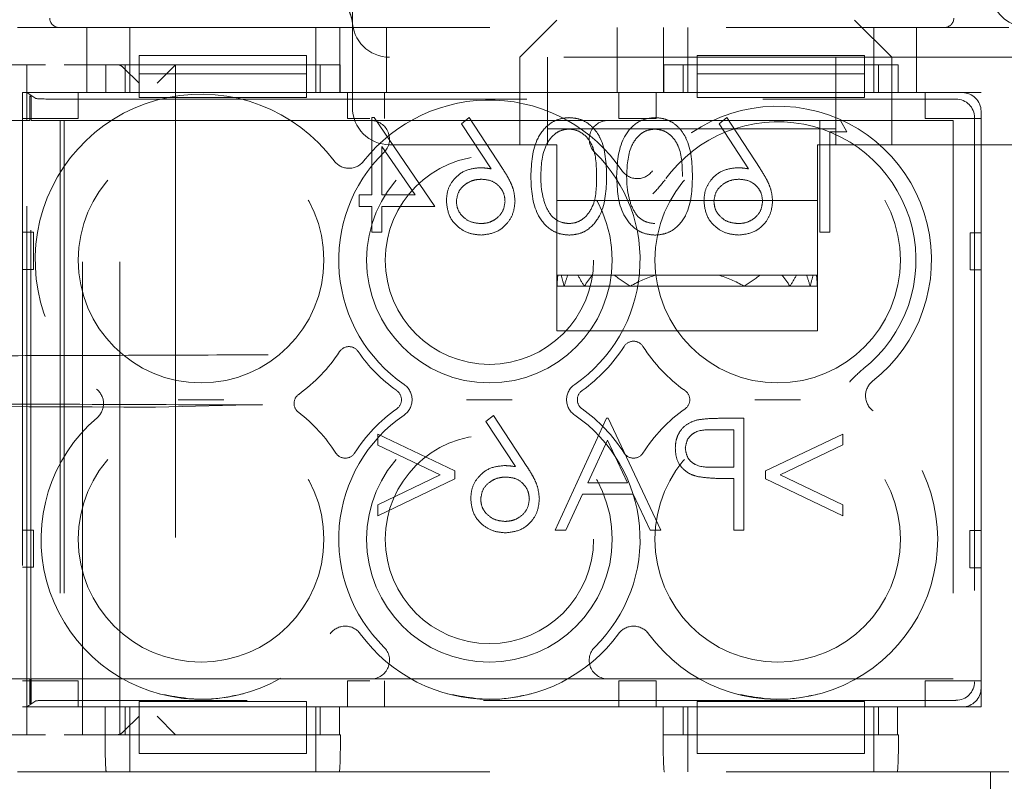
# Model space of a CAD drawing. Units: millimetres. Extents: x 11 to 205, y 5 to 292.
# Drawn here: x 87 to 90, y 220 to 222 of the extents above; entities that cross this region are included whole.
import ezdxf

# ---------------------------------------------------------------- set-up
doc = ezdxf.new("R2010")
doc.units = ezdxf.units.MM
doc.linetypes.add('HIDDEN', pattern=[1.905, 1.27, -0.635])

msp = doc.modelspace()

# ---------------------------------------------------------------- linework, layer by layer
at = {"color": 7, "linetype": 'HIDDEN', "lineweight": 18}
for p, q in [((88.2597, 222.1397), (88.2597, 230.5197)), ((81.6447, 222.1197), (90.0247, 222.1197)), ((87.5464, 222.1197), (87.5464, 221.9447)), ((87.6614, 222.0197), (87.6614, 222.1197)), ((88.1614, 222.0197), (88.1614, 222.1197)), ((88.2264, 221.9447), (88.2264, 222.1197)), ((88.3514, 222.1197), (88.3514, 221.9447)), ((88.8097, 222.1397), (88.7097, 222.0397)), ((88.9714, 221.9447), (88.9714, 222.1197)), ((89.0964, 222.1197), (89.0964, 221.9447)), ((89.1614, 222.0197), (89.1614, 222.1197)), ((89.7097, 222.0397), (89.6097, 222.1397)), ((89.6614, 222.0197), (89.6614, 222.1197)), ((89.7764, 221.9447), (89.7764, 222.1197)), ((87.6867, 222.0447), (88.1367, 222.0447)), ((87.6867, 222.0447), (87.6867, 221.9947)), ((88.1367, 222.0447), (88.1367, 221.9947)), ((90.0979, 222.0397), (88.3597, 222.0397)), ((88.7097, 221.8047), (88.7097, 222.0397)), ((88.7847, 222.0397), (88.7847, 221.9897)), ((89.1867, 222.0447), (89.6367, 222.0447)), ((89.1867, 222.0447), (89.1867, 221.9947)), ((89.5597, 221.9897), (89.5597, 222.0397)), ((89.6367, 222.0447), (89.6367, 221.9947)), ((89.7097, 222.0397), (89.7097, 221.8047)), ((87.1847, 222.0197), (87.4347, 222.0197)), ((87.3847, 222.0197), (87.3847, 221.9447)), ((87.4847, 222.0197), (87.5974, 222.0197)), ((87.5347, 220.2197), (87.5347, 222.0197)), ((88.2272, 222.0197), (87.5974, 222.0197)), ((87.5974, 221.9447), (87.5974, 222.0197)), ((87.6347, 220.2197), (87.6347, 222.0197)), ((87.6863, 221.9697), (87.6449, 222.0111)), ((87.6492, 222.0197), (87.6492, 221.9447)), ((87.6614, 221.9447), (87.6614, 222.0197)), ((87.7347, 221.9697), (87.7847, 222.0197)), ((87.7847, 222.0197), (87.7847, 220.2197)), ((88.1614, 221.9447), (88.1614, 222.0197)), ((88.1736, 221.9447), (88.1736, 222.0197)), ((88.2272, 222.0197), (88.2272, 221.9447)), ((88.2597, 222.0279), (88.2597, 221.9047)), ((89.0974, 221.9447), (89.0974, 222.0197)), ((89.7272, 222.0197), (89.0974, 222.0197)), ((89.1492, 222.0197), (89.1492, 221.9447)), ((89.1614, 221.9447), (89.1614, 222.0197)), ((89.6614, 221.9447), (89.6614, 222.0197)), ((89.6736, 221.9447), (89.6736, 222.0197)), ((89.7272, 222.0197), (89.7272, 221.9447)), ((87.6867, 221.9947), (88.1367, 221.9947)), ((87.6867, 221.9447), (87.6867, 221.9947)), ((88.1367, 221.9947), (88.1367, 221.9447)), ((88.7847, 221.8047), (88.7847, 221.9897)), ((89.1867, 221.9447), (89.1867, 221.9947)), ((89.1867, 221.9947), (89.6367, 221.9947)), ((89.5597, 221.9897), (89.5597, 221.8047)), ((89.6367, 221.9947), (89.6367, 221.9447)), ((87.5974, 221.9447), (87.3731, 221.9447)), ((87.3731, 221.9447), (87.3731, 220.2947)), ((87.3847, 221.8697), (87.3847, 221.9447)), ((87.4085, 221.9289), (87.3847, 221.9447)), ((87.3847, 221.9447), (87.6867, 221.9447)), ((87.3931, 221.8697), (87.3931, 221.9363)), ((87.3931, 221.9363), (87.3963, 221.9342)), ((87.3952, 221.9342), (87.3931, 221.9363)), ((87.3952, 221.9342), (87.3963, 221.9342)), ((87.3952, 220.3052), (87.3952, 221.9342)), ((87.3963, 221.9342), (87.3963, 221.8697)), ((87.5231, 221.9447), (87.5231, 221.8747)), ((87.6867, 221.9447), (87.6867, 221.9312)), ((88.1367, 221.9447), (87.6867, 221.9447)), ((88.1367, 221.9312), (87.6867, 221.9312)), ((88.1367, 221.9447), (89.1867, 221.9447)), ((88.1367, 221.9312), (88.1367, 221.9447)), ((89.0974, 221.9447), (88.2272, 221.9447)), ((88.2464, 221.8747), (88.2464, 221.9447)), ((88.3464, 221.9447), (88.3464, 221.8747)), ((88.9764, 221.8747), (88.9764, 221.9447)), ((89.0764, 221.9447), (89.0764, 221.8747)), ((89.1867, 221.9447), (89.1867, 221.9312)), ((89.6367, 221.9447), (89.1867, 221.9447)), ((89.6367, 221.9312), (89.1867, 221.9312)), ((89.6367, 221.9312), (89.6367, 221.9447)), ((89.6367, 221.9447), (89.8998, 221.9447)), ((89.9497, 221.9447), (89.7272, 221.9447)), ((89.7997, 221.8747), (89.7997, 221.9447)), ((89.9497, 220.2947), (89.9497, 221.9447)), ((87.4584, 221.9272), (89.8823, 221.9272)), ((88.3124, 221.8774), (88.3124, 221.6697)), ((88.3179, 221.8774), (88.3124, 221.8774)), ((88.4817, 221.6389), (88.3179, 221.8774)), ((88.574, 221.8774), (88.5532, 221.8611)), ((88.6635, 221.7405), (88.574, 221.8774)), ((89.2663, 221.8774), (89.2455, 221.8611)), ((89.3558, 221.7405), (89.2663, 221.8774)), ((89.9323, 221.8772), (89.9323, 220.3621)), ((89.9497, 221.8947), (89.9497, 220.3446)), ((87.1147, 221.8697), (87.3847, 221.8697)), ((87.5231, 221.8747), (87.3731, 221.8747)), ((87.3847, 221.8697), (87.3931, 221.8697)), ((87.3847, 220.3697), (87.3847, 221.8697)), ((87.3963, 221.8697), (87.4743, 221.8697)), ((87.4743, 221.8697), (87.4847, 221.8697)), ((87.4743, 221.8697), (87.4743, 220.3697)), ((87.4847, 221.8697), (87.4847, 220.3697)), ((87.4847, 221.8697), (88.3096, 221.8697)), ((88.3065, 221.8747), (88.2464, 221.8747)), ((88.8599, 221.8697), (88.3962, 221.8697)), ((88.5532, 221.8611), (88.6325, 221.7399)), ((88.9465, 221.8697), (89.8747, 221.8697)), ((89.0764, 221.8747), (88.9764, 221.8747)), ((89.2455, 221.8611), (89.3248, 221.7399)), ((89.5163, 221.8697), (89.5163, 221.5697)), ((89.5893, 221.8389), (89.5717, 221.8697)), ((89.9497, 221.8747), (89.7997, 221.8747)), ((89.8747, 221.8697), (89.8747, 220.3697)), ((88.7847, 221.8472), (89.5597, 221.8472)), ((89.5432, 221.5697), (89.5432, 221.8389)), ((89.5432, 221.8389), (89.5893, 221.8389)), ((88.3393, 221.8), (88.4288, 221.6697)), ((88.3393, 221.6697), (88.3393, 221.8)), ((88.3597, 221.8047), (88.7847, 221.8047)), ((88.8097, 221.8047), (88.7847, 221.8047)), ((88.8097, 221.6547), (88.8097, 221.8047)), ((89.5597, 221.8047), (89.5097, 221.8047)), ((89.5097, 221.8047), (89.5097, 221.6547)), ((89.5597, 221.8047), (90.1597, 221.8047)), ((88.3124, 221.6697), (88.2778, 221.6697)), ((88.2778, 221.6697), (88.2778, 221.6389)), ((88.4288, 221.6697), (88.3393, 221.6697)), ((88.2778, 221.6389), (88.3124, 221.6389)), ((88.3124, 221.6389), (88.3124, 221.5697)), ((88.3393, 221.6389), (88.4817, 221.6389)), ((88.3393, 221.5697), (88.3393, 221.6389)), ((88.8097, 221.6547), (89.5097, 221.6547)), ((88.8097, 221.4426), (88.8097, 221.6547)), ((89.5097, 221.6547), (89.5097, 221.4426)), ((87.3731, 221.5697), (87.4026, 221.5697)), ((87.4026, 221.5697), (87.4026, 221.4697)), ((88.3124, 221.5697), (88.3393, 221.5697)), ((89.5163, 221.5697), (89.5432, 221.5697)), ((89.9206, 221.4683), (89.9207, 221.5683)), ((89.9207, 221.5683), (89.9497, 221.5682)), ((87.4026, 221.4697), (87.3731, 221.4697)), ((88.8097, 221.4547), (88.812, 221.4547)), ((88.8215, 221.4547), (88.812, 221.4547)), ((88.8215, 221.4547), (88.8389, 221.4547)), ((88.8657, 221.4547), (88.8389, 221.4547)), ((88.8657, 221.4547), (88.9049, 221.4547)), ((88.9636, 221.4547), (88.9049, 221.4547)), ((88.9636, 221.4547), (89.0763, 221.4547)), ((89.2432, 221.4547), (89.0763, 221.4547)), ((89.2432, 221.4547), (89.3558, 221.4547)), ((89.4146, 221.4547), (89.3558, 221.4547)), ((89.4146, 221.4547), (89.4537, 221.4547)), ((89.4806, 221.4547), (89.4537, 221.4547)), ((89.4806, 221.4547), (89.498, 221.4547)), ((89.5075, 221.4547), (89.498, 221.4547)), ((89.5075, 221.4547), (89.5097, 221.4547)), ((89.9497, 221.4682), (89.9206, 221.4683)), ((88.8097, 221.4426), (88.8097, 221.4247)), ((89.5097, 221.4426), (89.5097, 221.4247)), ((88.8097, 221.4247), (88.8101, 221.4247)), ((88.8097, 221.4247), (88.8097, 221.3047)), ((88.8101, 221.4247), (88.8291, 221.4247)), ((88.8291, 221.4247), (88.8835, 221.4247)), ((88.8835, 221.4247), (89.007, 221.4247)), ((89.007, 221.4247), (89.3125, 221.4247)), ((89.3125, 221.4247), (89.436, 221.4247)), ((89.436, 221.4247), (89.4903, 221.4247)), ((89.4903, 221.4247), (89.5094, 221.4247)), ((89.5094, 221.4247), (89.5097, 221.4247)), ((89.5097, 221.4247), (89.5097, 221.3047)), ((88.8097, 221.3047), (89.5097, 221.3047)), ((87.7307, 221.0997), (88.0185, 221.107)), ((88.6393, 221.0774), (88.6186, 221.0611)), ((88.6186, 221.0611), (88.6979, 220.9399)), ((88.7289, 220.9405), (88.6393, 221.0774)), ((88.9432, 221.0697), (88.8047, 220.7697)), ((88.947, 221.0697), (88.9432, 221.0697)), ((89.0893, 220.7697), (88.947, 221.0697)), ((89.3124, 221.0697), (89.2536, 221.0697)), ((89.3124, 220.7697), (89.3124, 221.0697)), ((89.2306, 221.0389), (89.2855, 221.0389)), ((89.2855, 221.0389), (89.2855, 220.9389)), ((88.5355, 220.9286), (88.3278, 221.0274)), ((88.3278, 221.0274), (88.3278, 220.9978)), ((88.8925, 220.8966), (88.9454, 221.0112)), ((88.9454, 221.0112), (88.9997, 220.8966)), ((89.5778, 221.0274), (89.3701, 220.9283)), ((89.5778, 220.9981), (89.5778, 221.0274)), ((88.3278, 220.9978), (88.4961, 220.9178)), ((89.4094, 220.9178), (89.5778, 220.9981)), ((88.5355, 220.9069), (88.5355, 220.9286)), ((89.2855, 220.9389), (89.233, 220.9382)), ((89.3701, 220.9283), (89.3701, 220.9072)), ((88.4961, 220.9178), (88.3278, 220.8377)), ((88.3278, 220.8081), (88.5355, 220.9069)), ((89.264, 220.9081), (89.2855, 220.9081)), ((89.2855, 220.9081), (89.2855, 220.7697)), ((89.3701, 220.9072), (89.5778, 220.8081)), ((89.5778, 220.8374), (89.4094, 220.9178)), ((88.9997, 220.8966), (88.8925, 220.8966)), ((88.834, 220.7697), (88.8784, 220.8658)), ((88.8784, 220.8658), (89.0143, 220.8658)), ((89.0143, 220.8658), (89.06, 220.7697)), ((88.3278, 220.8377), (88.3278, 220.8081)), ((89.5778, 220.8081), (89.5778, 220.8374)), ((87.3731, 220.7697), (87.4026, 220.7697)), ((87.4026, 220.7697), (87.4026, 220.6697)), ((88.8047, 220.7697), (88.834, 220.7697)), ((89.06, 220.7697), (89.0893, 220.7697)), ((89.2855, 220.7697), (89.3124, 220.7697)), ((89.9197, 220.6683), (89.9198, 220.7683)), ((89.9198, 220.7683), (89.9497, 220.7682)), ((89.9497, 220.6682), (89.9497, 220.7065)), ((87.4026, 220.6697), (87.3731, 220.6697)), ((89.9497, 220.6682), (89.9197, 220.6683)), ((87.3847, 220.3697), (87.1147, 220.3697)), ((87.3931, 220.3697), (87.3847, 220.3697)), ((87.3847, 220.2947), (87.3847, 220.3697)), ((87.3931, 220.303), (87.3931, 220.3697)), ((87.3963, 220.3697), (87.3963, 220.3052)), ((87.4743, 220.3697), (87.3963, 220.3697)), ((87.4847, 220.3697), (87.4743, 220.3697)), ((88.3096, 220.3697), (87.4847, 220.3697)), ((88.3962, 220.3697), (88.8599, 220.3697)), ((89.8747, 220.3697), (88.9465, 220.3697)), ((87.3731, 220.3647), (87.5231, 220.3647)), ((87.5231, 220.3647), (87.5231, 220.2947)), ((88.2464, 220.3647), (88.3065, 220.3647)), ((88.2464, 220.2947), (88.2464, 220.3647)), ((88.3464, 220.3647), (88.3464, 220.2947)), ((88.9764, 220.2947), (88.9764, 220.3647)), ((88.9764, 220.3647), (89.0764, 220.3647)), ((89.0764, 220.3647), (89.0764, 220.2947)), ((89.7997, 220.3647), (89.9497, 220.3647)), ((89.7997, 220.2947), (89.7997, 220.3647)), ((87.3731, 220.2947), (87.5956, 220.2947)), ((87.3847, 220.2947), (87.4085, 220.3105)), ((87.6867, 220.2947), (87.3847, 220.2947)), ((87.3847, 220.2947), (87.3847, 220.2197)), ((87.3963, 220.3052), (87.3931, 220.303)), ((87.3952, 220.3052), (87.3931, 220.303)), ((87.3963, 220.3052), (87.3952, 220.3052)), ((89.8823, 220.3121), (87.4584, 220.3121)), ((87.5956, 220.2197), (87.5956, 220.2947)), ((87.6492, 220.2947), (87.6492, 220.2197)), ((87.6614, 220.2197), (87.6614, 220.2947)), ((87.6867, 220.3089), (87.6867, 220.2947)), ((88.1367, 220.3089), (87.6867, 220.3089)), ((87.6867, 220.2197), (87.6867, 220.2947)), ((88.1367, 220.2947), (87.6867, 220.2947)), ((88.1367, 220.3089), (88.1367, 220.2947)), ((88.1367, 220.2947), (88.1367, 220.2197)), ((89.1867, 220.2947), (88.1367, 220.2947)), ((88.1614, 220.2197), (88.1614, 220.2947)), ((88.1736, 220.2197), (88.1736, 220.2947)), ((88.2254, 220.2947), (88.2254, 220.2197)), ((88.2254, 220.2947), (89.0956, 220.2947)), ((89.0956, 220.2197), (89.0956, 220.2947)), ((89.1492, 220.2947), (89.1492, 220.2197)), ((89.1614, 220.2197), (89.1614, 220.2947)), ((89.1867, 220.3089), (89.1867, 220.2947)), ((89.6367, 220.3089), (89.1867, 220.3089)), ((89.1867, 220.2197), (89.1867, 220.2947)), ((89.6367, 220.2947), (89.1867, 220.2947)), ((89.6367, 220.3089), (89.6367, 220.2947)), ((89.6367, 220.2947), (89.6367, 220.2197)), ((89.8998, 220.2947), (89.6367, 220.2947)), ((89.6614, 220.2197), (89.6614, 220.2947)), ((89.6736, 220.2197), (89.6736, 220.2947)), ((89.7254, 220.2947), (89.7254, 220.2197)), ((89.7254, 220.2947), (89.9497, 220.2947)), ((87.6449, 220.2282), (87.6863, 220.2697)), ((87.7847, 220.2197), (87.7347, 220.2697)), ((87.4347, 220.2197), (87.1847, 220.2197)), ((87.5951, 220.2197), (87.4847, 220.2197)), ((87.5956, 220.2197), (87.5951, 220.2197)), ((87.5956, 220.2197), (88.2254, 220.2197)), ((87.6614, 220.2197), (87.6614, 220.1197)), ((88.1367, 220.2197), (87.6867, 220.2197)), ((87.6867, 220.1697), (87.6867, 220.2197)), ((88.1367, 220.1697), (88.1367, 220.2197)), ((88.1614, 220.2197), (88.1614, 220.1197)), ((88.2278, 220.2197), (88.2254, 220.2197)), ((89.0956, 220.2197), (89.0951, 220.2197)), ((89.0956, 220.2197), (89.7254, 220.2197)), ((89.1614, 220.2197), (89.1614, 220.1197)), ((89.6367, 220.2197), (89.1867, 220.2197)), ((89.1867, 220.1697), (89.1867, 220.2197)), ((89.6367, 220.1697), (89.6367, 220.2197)), ((89.6614, 220.2197), (89.6614, 220.1197)), ((89.7278, 220.2197), (89.7254, 220.2197)), ((87.6867, 220.1697), (88.1367, 220.1697)), ((89.1867, 220.1697), (89.6367, 220.1697)), ((81.6447, 220.1197), (90.0247, 220.1197)), ((89.9747, 220.0374), (89.9747, 220.1197))]:
    msp.add_line(p, q, dxfattribs=at)
for centre, radius in [((87.8531, 221.4947), 0.33), ((88.6281, 221.4947), 0.33), ((89.4031, 221.4947), 0.33), ((88.6281, 221.4947), 0.28), ((87.8531, 220.7447), 0.33), ((88.6281, 220.7447), 0.33), ((89.4031, 220.7447), 0.33), ((88.6281, 220.7447), 0.28)]:
    msp.add_circle(centre, radius, dxfattribs=at)
for centre, radius, start, end in [((90.0764, 222.2197), 0.1, 180, 253.1756), ((87.4714, 222.1447), 0.025, 180, 270), ((89.8514, 222.1447), 0.025, 270, 0), ((88.3597, 222.1397), 0.1, 180, 270), ((87.8531, 221.4947), 0.446, 36.7216, 230.9894), ((88.3597, 221.9047), 0.1, 180, 270), ((88.6281, 221.4947), 0.43, 34.077, 141.8369), ((89.4031, 221.4947), 0.4134, 308.1227, 144.5268), ((88.3096, 221.8197), 0.05, 314.4153, 90), ((88.9465, 221.8197), 0.05, 90, 225.5847), ((89.4031, 221.4947), 0.3717, 308.1227, 144.5268), ((88.6281, 221.4947), 0.405, 134.4153, 235.505), ((88.6281, 221.4947), 0.405, 304.495, 45.5847), ((88.2507, 221.7913), 0.05, 216.7216, 321.8369), ((89.0256, 221.7636), 0.05, 214.077, 324.5268), ((89.0156, 221.2468), 0.03, 32.6065, 147.3935), ((87.8531, 221.4947), 0.446, 306.0234, 326.549), ((88.2503, 221.2323), 0.03, 34.7809, 146.549), ((88.6281, 221.4947), 0.43, 214.7809, 234.6089), ((88.6281, 221.4947), 0.43, 305.3911, 327.3935), ((89.4031, 221.4947), 0.43, 212.6065, 234.6089), ((89.6892, 221.1301), 0.05, 128.1227, 233.4121), ((87.5408, 221.1092), 0.05, 310.5788, 50.9894), ((88.3617, 221.1197), 0.03, 305.3911, 54.6089), ((88.3704, 221.1197), 0.05, 304.495, 55.505), ((88.8857, 221.1197), 0.05, 124.495, 235.505), ((88.8945, 221.1197), 0.03, 125.3911, 234.6089), ((89.1367, 221.1197), 0.03, 305.3911, 54.6089), ((88.133, 221.1097), 0.03, 126.0234, 232.5104), ((87.8531, 220.7447), 0.43, 32.6065, 52.5104), ((88.6281, 220.7447), 0.43, 125.3911, 147.3935), ((88.6281, 220.7447), 0.43, 32.6065, 54.6089), ((89.4031, 220.7447), 0.43, 125.3911, 147.3935), ((89.4031, 220.7447), 0.43, 216.1678, 53.4121), ((87.8531, 220.7447), 0.43, 130.5788, 323.8322), ((88.6281, 220.7447), 0.405, 124.495, 225.5847), ((88.6281, 220.7447), 0.405, 314.4153, 55.505), ((88.2406, 220.9926), 0.03, 212.6065, 327.3935), ((89.0156, 220.9926), 0.03, 212.6065, 327.3935), ((88.2406, 220.4614), 0.05, 36.1678, 143.8322), ((89.0156, 220.4614), 0.05, 36.1678, 143.8322), ((88.6281, 220.7447), 0.43, 216.1678, 323.8322), ((88.3096, 220.4197), 0.05, 270, 45.5847), ((88.9465, 220.4197), 0.05, 134.4153, 270)]:
    msp.add_arc(centre, radius, start, end, dxfattribs=at)
for centre, major_axis, ratio, start_param, end_param in [((87.626, 221.9697), (0, 0.05), 0.674509, 5.689773, 6.283185), ((89.8997, 221.8946), (0.0354, 0.0354), 0.998783, 5.498396, 7.067974), ((87.4584, 221.929), (0.05, 0), 0.034921, 3.193953, 4.712389), ((89.8822, 221.8772), (0.0354, 0.0354), 0.998783, 5.498396, 7.067974), ((89.1597, 221.4068), (0, 0.42), 0.833333, 1.456527, 1.528191), ((89.1597, 221.5626), (0, 0.42), 0.833333, 1.830587, 1.905307), ((89.1597, 221.2868), (0, 0.42), 0.833333, 1.159568, 1.236286), ((89.1597, 221.6826), (0, 0.42), 0.833333, 2.144317, 2.231942), ((89.1597, 221.1668), (0, 0.42), 0.833333, 0.815575, 0.909651), ((89.1597, 221.8026), (0, 0.42), 0.833333, 2.546875, 2.689959), ((89.1597, 221.0468), (0, 0.42), 0.833333, 0.24073, 0.451633), ((89.1597, 221.0468), (0, 0.42), 0.833333, 5.831552, 6.042455), ((89.1597, 221.8026), (0, 0.42), 0.833333, 3.593226, 3.73631), ((89.1597, 221.1668), (0, 0.42), 0.833333, 5.373534, 5.46761), ((89.1597, 221.6826), (0, 0.42), 0.833333, 4.051244, 4.138868), ((89.1597, 221.2868), (0, 0.42), 0.833333, 5.0469, 5.123617), ((89.1597, 221.5626), (0, 0.42), 0.833333, 4.377878, 4.452598), ((89.1597, 221.4068), (0, 0.42), 0.833333, 4.754995, 4.826659), ((89.1597, 221.4426), (0, 0.42), 0.833333, 1.570796, 1.613402), ((89.1597, 221.4426), (0, 0.42), 0.833333, 4.669783, 4.712389), ((89.8822, 220.3622), (0.0354, -0.0354), 0.998783, 5.498396, 7.067974), ((89.8997, 220.3447), (0.0354, -0.0354), 0.998783, 5.498396, 7.067974), ((87.4584, 220.3104), (0.05, 0), 0.034921, 1.570796, 3.089233), ((87.5985, 220.2197), (0, 0.1), 0.034921, 1.570796, 3.141593), ((87.626, 220.2697), (0, 0.05), 0.674509, 3.141593, 3.735005), ((88.2243, 220.2197), (0, 0.1), 0.034921, 3.141593, 4.712389), ((89.0985, 220.2197), (0, 0.1), 0.034921, 1.570796, 3.141593), ((89.7243, 220.2197), (0, 0.1), 0.034921, 3.141593, 4.712389)]:
    msp.add_ellipse(centre, major_axis=major_axis, ratio=ratio, start_param=start_param, end_param=end_param, dxfattribs=at)
for points, knots in [([(88.1607, 222.2193), (88.1645, 222.2197), (88.1791, 222.2213), (88.2022, 222.2128), (88.2253, 222.1983), (88.2408, 222.1815), (88.2505, 222.1654), (88.2558, 222.152), (88.2581, 222.1428), (88.259, 222.1381), (88.2594, 222.1355), (88.2596, 222.1346), (88.2596, 222.1341)], [0, 0, 0, 0, 0.073062, 0.285224, 0.45771, 0.603622, 0.725436, 0.821828, 0.884973, 0.921613, 0.958462, 1, 1, 1, 1]), ([(88.2597, 222.0279), (88.2597, 222.0396), (88.2597, 222.0769), (88.2597, 222.112), (88.2597, 222.1362), (88.2597, 222.1395), (88.2597, 222.1397)], [0, 0, 0, 0, 0.283116, 0.90121, 0.994902, 1, 1, 1, 1]), ([(88.8429, 221.8774), (88.8341, 221.8767), (88.8164, 221.8752), (88.7842, 221.8596), (88.7437, 221.8095), (88.7411, 221.7556), (88.7393, 221.7196)], [0, 0, 0, 0, 0.1256, 0.251197, 0.500581, 1, 1, 1, 1]), ([(88.8429, 221.8774), (88.8341, 221.8767), (88.8164, 221.8752), (88.7842, 221.8596), (88.7437, 221.8095), (88.7411, 221.7556), (88.7393, 221.7196)], [0, 0, 0, 0, 0.1256, 0.251197, 0.500581, 1, 1, 1, 1]), ([(88.9432, 221.7196), (88.942, 221.7554), (88.9406, 221.8002), (88.9126, 221.8453), (88.8931, 221.8632), (88.8692, 221.8752), (88.8517, 221.8767), (88.8429, 221.8774)], [0, 0, 0, 0, 0.498702, 0.624177, 0.749467, 0.874745, 1, 1, 1, 1]), ([(88.9432, 221.7196), (88.942, 221.7554), (88.9406, 221.8002), (88.9126, 221.8453), (88.8931, 221.8632), (88.8692, 221.8752), (88.8517, 221.8767), (88.8429, 221.8774)], [0, 0, 0, 0, 0.498702, 0.624177, 0.749467, 0.874745, 1, 1, 1, 1]), ([(89.0737, 221.8774), (89.0648, 221.8767), (89.0472, 221.8752), (89.015, 221.8596), (88.9744, 221.8095), (88.9718, 221.7556), (88.9701, 221.7196)], [0, 0, 0, 0, 0.1256, 0.251197, 0.500581, 1, 1, 1, 1]), ([(89.0737, 221.8774), (89.0648, 221.8767), (89.0472, 221.8752), (89.015, 221.8596), (88.9744, 221.8095), (88.9718, 221.7556), (88.9701, 221.7196)], [0, 0, 0, 0, 0.1256, 0.251197, 0.500581, 1, 1, 1, 1]), ([(89.174, 221.7196), (89.1728, 221.7554), (89.1714, 221.8002), (89.1434, 221.8453), (89.1239, 221.8632), (89.1, 221.8752), (89.0824, 221.8767), (89.0737, 221.8774)], [0, 0, 0, 0, 0.498702, 0.624177, 0.749467, 0.874745, 1, 1, 1, 1]), ([(89.174, 221.7196), (89.1728, 221.7554), (89.1714, 221.8002), (89.1434, 221.8453), (89.1239, 221.8632), (89.1, 221.8752), (89.0824, 221.8767), (89.0737, 221.8774)], [0, 0, 0, 0, 0.498702, 0.624177, 0.749467, 0.874745, 1, 1, 1, 1]), ([(88.3962, 221.8697), (88.3877, 221.8697), (88.3676, 221.8697), (88.338, 221.8697), (88.3197, 221.8697), (88.3097, 221.8697), (88.3096, 221.8697)], [0, 0, 0, 0, 0.247748, 0.586728, 0.995637, 1, 1, 1, 1]), ([(88.9465, 221.8697), (88.9464, 221.8697), (88.9364, 221.8697), (88.9182, 221.8697), (88.8885, 221.8697), (88.8684, 221.8697), (88.8599, 221.8697)], [0, 0, 0, 0, 0.004363, 0.413272, 0.752252, 1, 1, 1, 1]), ([(88.7663, 221.7197), (88.7674, 221.7475), (88.769, 221.7893), (88.7971, 221.8305), (88.8214, 221.8444), (88.8351, 221.8459), (88.842, 221.8466)], [0, 0, 0, 0, 0.5000715, 0.7490206, 0.8745985, 1, 1, 1, 1]), ([(88.7663, 221.7197), (88.7674, 221.7475), (88.769, 221.7893), (88.7971, 221.8305), (88.8214, 221.8444), (88.8351, 221.8459), (88.842, 221.8466)], [0, 0, 0, 0, 0.5000715, 0.7490206, 0.8745985, 1, 1, 1, 1]), ([(88.842, 221.8466), (88.8489, 221.8459), (88.8626, 221.8445), (88.8809, 221.834), (88.8954, 221.8192), (88.9153, 221.7827), (88.9158, 221.7477), (88.9163, 221.7197)], [0, 0, 0, 0, 0.125139, 0.250418, 0.375519, 0.500847, 1, 1, 1, 1]), ([(88.842, 221.8466), (88.8489, 221.8459), (88.8626, 221.8445), (88.8809, 221.834), (88.8954, 221.8192), (88.9153, 221.7827), (88.9158, 221.7477), (88.9163, 221.7197)], [0, 0, 0, 0, 0.125139, 0.250418, 0.375519, 0.500847, 1, 1, 1, 1]), ([(88.997, 221.7197), (88.9982, 221.7475), (88.9998, 221.7893), (89.0279, 221.8305), (89.0522, 221.8444), (89.0659, 221.8459), (89.0728, 221.8466)], [0, 0, 0, 0, 0.500072, 0.749021, 0.874598, 1, 1, 1, 1]), ([(88.997, 221.7197), (88.9982, 221.7475), (88.9998, 221.7893), (89.0279, 221.8305), (89.0522, 221.8444), (89.0659, 221.8459), (89.0728, 221.8466)], [0, 0, 0, 0, 0.500072, 0.749021, 0.874598, 1, 1, 1, 1]), ([(89.0728, 221.8466), (89.0796, 221.8459), (89.0934, 221.8445), (89.1116, 221.834), (89.1262, 221.8192), (89.146, 221.7827), (89.1466, 221.7477), (89.147, 221.7197)], [0, 0, 0, 0, 0.1251388, 0.2504182, 0.3755189, 0.5008471, 1, 1, 1, 1]), ([(89.0728, 221.8466), (89.0796, 221.8459), (89.0934, 221.8445), (89.1116, 221.834), (89.1262, 221.8192), (89.146, 221.7827), (89.1466, 221.7477), (89.147, 221.7197)], [0, 0, 0, 0, 0.1251388, 0.2504182, 0.3755189, 0.5008471, 1, 1, 1, 1]), ([(88.6014, 221.7428), (88.5883, 221.7413), (88.562, 221.7382), (88.5327, 221.7142), (88.515, 221.6849), (88.5133, 221.6642), (88.5124, 221.6539)], [0, 0, 0, 0, 0.279638, 0.559326, 0.779527, 1, 1, 1, 1]), ([(88.6014, 221.7428), (88.5883, 221.7413), (88.562, 221.7382), (88.5327, 221.7142), (88.515, 221.6849), (88.5133, 221.6642), (88.5124, 221.6539)], [0, 0, 0, 0, 0.279638, 0.559326, 0.779527, 1, 1, 1, 1]), ([(88.6325, 221.7399), (88.6267, 221.7408), (88.6164, 221.7424), (88.606, 221.7426), (88.6014, 221.7428)], [0, 0, 0, 0, 0.55991, 1, 1, 1, 1]), ([(88.697, 221.6533), (88.696, 221.6641), (88.6942, 221.6817), (88.6847, 221.7046), (88.6748, 221.7229), (88.6673, 221.7346), (88.6635, 221.7405)], [0, 0, 0, 0, 0.339374, 0.559486, 0.779731, 1, 1, 1, 1]), ([(88.7393, 221.7196), (88.741, 221.6835), (88.7435, 221.6296), (88.7843, 221.5798), (88.8164, 221.5641), (88.8341, 221.5627), (88.8429, 221.562)], [0, 0, 0, 0, 0.499407, 0.748743, 0.874372, 1, 1, 1, 1]), ([(88.7393, 221.7196), (88.741, 221.6835), (88.7435, 221.6296), (88.7843, 221.5798), (88.8164, 221.5641), (88.8341, 221.5627), (88.8429, 221.562)], [0, 0, 0, 0, 0.499407, 0.748743, 0.874372, 1, 1, 1, 1]), ([(88.7776, 221.6443), (88.7738, 221.6581), (88.767, 221.6828), (88.7665, 221.7084), (88.7663, 221.7197)], [0, 0, 0, 0, 0.559599, 1, 1, 1, 1]), ([(88.9163, 221.7197), (88.9161, 221.6916), (88.9157, 221.6496), (88.8869, 221.6087), (88.8626, 221.595), (88.8489, 221.5935), (88.842, 221.5928)], [0, 0, 0, 0, 0.500291, 0.749086, 0.874606, 1, 1, 1, 1]), ([(88.9163, 221.7197), (88.9161, 221.6916), (88.9157, 221.6496), (88.8869, 221.6087), (88.8626, 221.595), (88.8489, 221.5935), (88.842, 221.5928)], [0, 0, 0, 0, 0.500291, 0.749086, 0.874606, 1, 1, 1, 1]), ([(88.8429, 221.562), (88.8517, 221.5627), (88.8692, 221.5641), (88.901, 221.5798), (88.9404, 221.6302), (88.9421, 221.6838), (88.9432, 221.7196)], [0, 0, 0, 0, 0.125551, 0.25109, 0.50025, 1, 1, 1, 1]), ([(88.8429, 221.562), (88.8517, 221.5627), (88.8692, 221.5641), (88.901, 221.5798), (88.9404, 221.6302), (88.9421, 221.6838), (88.9432, 221.7196)], [0, 0, 0, 0, 0.125551, 0.25109, 0.50025, 1, 1, 1, 1]), ([(88.9701, 221.7196), (88.9718, 221.6835), (88.9743, 221.6296), (89.0151, 221.5798), (89.0472, 221.5641), (89.0648, 221.5627), (89.0737, 221.562)], [0, 0, 0, 0, 0.499407, 0.748743, 0.874372, 1, 1, 1, 1]), ([(88.9701, 221.7196), (88.9718, 221.6835), (88.9743, 221.6296), (89.0151, 221.5798), (89.0472, 221.5641), (89.0648, 221.5627), (89.0737, 221.562)], [0, 0, 0, 0, 0.499407, 0.748743, 0.874372, 1, 1, 1, 1]), ([(89.0084, 221.6443), (89.0046, 221.6581), (88.9977, 221.6828), (88.9973, 221.7084), (88.997, 221.7197)], [0, 0, 0, 0, 0.559599, 1, 1, 1, 1]), ([(89.0737, 221.562), (89.0824, 221.5627), (89.0999, 221.5641), (89.1318, 221.5798), (89.1712, 221.6302), (89.1729, 221.6838), (89.174, 221.7196)], [0, 0, 0, 0, 0.125551, 0.25109, 0.50025, 1, 1, 1, 1]), ([(89.0737, 221.562), (89.0824, 221.5627), (89.0999, 221.5641), (89.1318, 221.5798), (89.1712, 221.6302), (89.1729, 221.6838), (89.174, 221.7196)], [0, 0, 0, 0, 0.125551, 0.25109, 0.50025, 1, 1, 1, 1]), ([(89.2937, 221.7428), (89.2806, 221.7413), (89.2543, 221.7382), (89.2251, 221.7142), (89.2073, 221.6849), (89.2056, 221.6642), (89.2047, 221.6539)], [0, 0, 0, 0, 0.279638, 0.559326, 0.779527, 1, 1, 1, 1]), ([(89.2937, 221.7428), (89.2806, 221.7413), (89.2543, 221.7382), (89.2251, 221.7142), (89.2073, 221.6849), (89.2056, 221.6642), (89.2047, 221.6539)], [0, 0, 0, 0, 0.279638, 0.559326, 0.779527, 1, 1, 1, 1]), ([(89.3248, 221.7399), (89.319, 221.7408), (89.3087, 221.7424), (89.2983, 221.7426), (89.2937, 221.7428)], [0, 0, 0, 0, 0.55991, 1, 1, 1, 1]), ([(89.3893, 221.6533), (89.3883, 221.6641), (89.3865, 221.6817), (89.377, 221.7046), (89.3671, 221.7229), (89.3596, 221.7346), (89.3558, 221.7405)], [0, 0, 0, 0, 0.339374, 0.559486, 0.779731, 1, 1, 1, 1]), ([(88.5393, 221.6522), (88.5407, 221.6616), (88.5435, 221.6805), (88.5632, 221.6995), (88.5849, 221.7104), (88.5997, 221.7115), (88.6071, 221.712)], [0, 0, 0, 0, 0.278754, 0.558605, 0.779147, 1, 1, 1, 1]), ([(88.6071, 221.712), (88.6162, 221.7112), (88.6345, 221.7096), (88.6554, 221.6938), (88.6682, 221.6737), (88.6695, 221.6594), (88.6701, 221.6522)], [0, 0, 0, 0, 0.280127, 0.559515, 0.779719, 1, 1, 1, 1]), ([(89.0674, 221.6727), (89.0675, 221.6729), (89.0796, 221.6843), (89.09, 221.6974), (89.1003, 221.7104)], [0, 0, 0, 0, 0.011466, 1, 1, 1, 1]), ([(89.2317, 221.6522), (89.233, 221.6616), (89.2358, 221.6805), (89.2555, 221.6995), (89.2772, 221.7104), (89.292, 221.7115), (89.2994, 221.712)], [0, 0, 0, 0, 0.278754, 0.558605, 0.779147, 1, 1, 1, 1]), ([(89.2994, 221.712), (89.3085, 221.7112), (89.3268, 221.7096), (89.3477, 221.6938), (89.3605, 221.6737), (89.3618, 221.6594), (89.3624, 221.6522)], [0, 0, 0, 0, 0.280127, 0.559515, 0.779719, 1, 1, 1, 1]), ([(88.5124, 221.6539), (88.514, 221.6401), (88.5171, 221.6127), (88.5427, 221.5823), (88.5739, 221.565), (88.5954, 221.563), (88.6062, 221.562)], [0, 0, 0, 0, 0.279631, 0.55896, 0.779478, 1, 1, 1, 1]), ([(88.5124, 221.6539), (88.514, 221.6401), (88.5171, 221.6127), (88.5427, 221.5823), (88.5739, 221.565), (88.5954, 221.563), (88.6062, 221.562)], [0, 0, 0, 0, 0.279631, 0.55896, 0.779478, 1, 1, 1, 1]), ([(88.6047, 221.5928), (88.5955, 221.5937), (88.5771, 221.5955), (88.5557, 221.6109), (88.5416, 221.6305), (88.5401, 221.645), (88.5393, 221.6522)], [0, 0, 0, 0, 0.280018, 0.559853, 0.779987, 1, 1, 1, 1]), ([(88.6701, 221.6522), (88.6688, 221.643), (88.6663, 221.6246), (88.6475, 221.6055), (88.6264, 221.5944), (88.612, 221.5933), (88.6047, 221.5928)], [0, 0, 0, 0, 0.279059, 0.55882, 0.779303, 1, 1, 1, 1]), ([(88.6062, 221.562), (88.6196, 221.5636), (88.6464, 221.5668), (88.6767, 221.5912), (88.6939, 221.6217), (88.696, 221.6428), (88.697, 221.6533)], [0, 0, 0, 0, 0.27967, 0.559085, 0.779558, 1, 1, 1, 1]), ([(88.6062, 221.562), (88.6196, 221.5636), (88.6464, 221.5668), (88.6767, 221.5912), (88.6939, 221.6217), (88.696, 221.6428), (88.697, 221.6533)], [0, 0, 0, 0, 0.27967, 0.559085, 0.779558, 1, 1, 1, 1]), ([(88.842, 221.5928), (88.8338, 221.5938), (88.8174, 221.5958), (88.7921, 221.613), (88.7831, 221.6324), (88.7776, 221.6443)], [0, 0, 0, 0, 0.280257, 0.560781, 1, 1, 1, 1]), ([(89.0728, 221.5928), (89.0646, 221.5938), (89.0482, 221.5958), (89.0228, 221.613), (89.0139, 221.6324), (89.0084, 221.6443)], [0, 0, 0, 0, 0.280257, 0.560781, 1, 1, 1, 1]), ([(89.2047, 221.6539), (89.2063, 221.6401), (89.2094, 221.6127), (89.235, 221.5823), (89.2662, 221.565), (89.2877, 221.563), (89.2985, 221.562)], [0, 0, 0, 0, 0.279631, 0.55896, 0.779478, 1, 1, 1, 1]), ([(89.2047, 221.6539), (89.2063, 221.6401), (89.2094, 221.6127), (89.235, 221.5823), (89.2662, 221.565), (89.2877, 221.563), (89.2985, 221.562)], [0, 0, 0, 0, 0.279631, 0.55896, 0.779478, 1, 1, 1, 1]), ([(89.297, 221.5928), (89.2878, 221.5937), (89.2694, 221.5955), (89.248, 221.6109), (89.2339, 221.6305), (89.2324, 221.645), (89.2317, 221.6522)], [0, 0, 0, 0, 0.280018, 0.5598526, 0.7799871, 1, 1, 1, 1]), ([(89.3624, 221.6522), (89.3611, 221.643), (89.3586, 221.6246), (89.3398, 221.6055), (89.3188, 221.5944), (89.3043, 221.5933), (89.297, 221.5928)], [0, 0, 0, 0, 0.279059, 0.55882, 0.779303, 1, 1, 1, 1]), ([(89.2985, 221.562), (89.3119, 221.5636), (89.3387, 221.5668), (89.369, 221.5912), (89.3862, 221.6217), (89.3883, 221.6428), (89.3893, 221.6533)], [0, 0, 0, 0, 0.27967, 0.559085, 0.779558, 1, 1, 1, 1]), ([(89.2985, 221.562), (89.3119, 221.5636), (89.3387, 221.5668), (89.369, 221.5912), (89.3862, 221.6217), (89.3883, 221.6428), (89.3893, 221.6533)], [0, 0, 0, 0, 0.27967, 0.559085, 0.779558, 1, 1, 1, 1]), ([(88.0332, 221.2403), (88.0269, 221.2403), (87.8943, 221.2398), (87.6572, 221.239), (87.3452, 221.2379), (87.0957, 221.2371), (86.8448, 221.2363), (86.5332, 221.2353), (86.1068, 221.2341), (85.5789, 221.2327), (85.1921, 221.2318), (84.9847, 221.2314)], [0, 0, 0, 0, 0.006263, 0.13197, 0.234956, 0.315218, 0.378447, 0.482463, 0.622144, 0.797485, 1, 1, 1, 1]), ([(89.6325, 221.2022), (89.6201, 221.1914), (89.6075, 221.1804), (89.5966, 221.1677), (89.5965, 221.1676)], [0, 0, 0, 0, 0.988534, 1, 1, 1, 1]), ([(84.9848, 221.1145), (85.1281, 221.1142), (85.4001, 221.1136), (85.7767, 221.1126), (86.0917, 221.1118), (86.3427, 221.1111), (86.5944, 221.1104), (86.9061, 221.1094), (87.3304, 221.108), (87.7136, 221.1067), (87.9542, 221.1058), (88.0186, 221.1056)], [0, 0, 0, 0, 0.1406103, 0.2669318, 0.3704195, 0.4510712, 0.5146034, 0.6191122, 0.759451, 0.9356101, 1, 1, 1, 1]), ([(87.9145, 221.1197), (87.9142, 221.1197), (87.8938, 221.1197), (87.8531, 221.1197), (87.8124, 221.1197), (87.7919, 221.1197), (87.7916, 221.1197)], [0, 0, 0, 0, 0.006442, 0.499999, 0.993558, 1, 1, 1, 1]), ([(88.6895, 221.1197), (88.6892, 221.1197), (88.6688, 221.1197), (88.6281, 221.1197), (88.5874, 221.1197), (88.5669, 221.1197), (88.5666, 221.1197)], [0, 0, 0, 0, 0.006442, 0.500001, 0.993558, 1, 1, 1, 1]), ([(89.4645, 221.1197), (89.4642, 221.1197), (89.4438, 221.1197), (89.4031, 221.1197), (89.3624, 221.1197), (89.3419, 221.1197), (89.3416, 221.1197)], [0, 0, 0, 0, 0.0064424, 0.4999992, 0.9935576, 1, 1, 1, 1]), ([(84.9847, 221.1084), (85.4453, 221.1072), (86.3661, 221.1049), (87.276, 221.1014), (87.7307, 221.0997)], [0, 0, 0, 0, 0.500225, 1, 1, 1, 1]), ([(89.1853, 221.0652), (89.1761, 221.0619), (89.1579, 221.0553), (89.1391, 221.035), (89.1291, 221.012), (89.1283, 220.9968), (89.1278, 220.9892)], [0, 0, 0, 0, 0.279705, 0.559381, 0.779509, 1, 1, 1, 1]), ([(89.2536, 221.0697), (89.2408, 221.0697), (89.2179, 221.0698), (89.1952, 221.0666), (89.1853, 221.0652)], [0, 0, 0, 0, 0.560314, 1, 1, 1, 1]), ([(89.1547, 220.9891), (89.1561, 220.9977), (89.1581, 221.0107), (89.1692, 221.0242), (89.1904, 221.0394), (89.2128, 221.0391), (89.2306, 221.0389)], [0, 0, 0, 0, 0.248969, 0.374729, 0.500383, 1, 1, 1, 1]), ([(89.1278, 220.9892), (89.1285, 220.9793), (89.1299, 220.9596), (89.145, 220.9355), (89.1654, 220.9199), (89.1802, 220.9154), (89.1877, 220.9131)], [0, 0, 0, 0, 0.280099, 0.559324, 0.779458, 1, 1, 1, 1]), ([(89.233, 220.9382), (89.2147, 220.9382), (89.1918, 220.9381), (89.1697, 220.9531), (89.1581, 220.9669), (89.1561, 220.9802), (89.1547, 220.9891)], [0, 0, 0, 0, 0.499721, 0.62535, 0.751083, 1, 1, 1, 1]), ([(88.6668, 220.9428), (88.6537, 220.9413), (88.6274, 220.9382), (88.5981, 220.9142), (88.5804, 220.8849), (88.5787, 220.8642), (88.5778, 220.8539)], [0, 0, 0, 0, 0.279638, 0.559326, 0.779527, 1, 1, 1, 1]), ([(88.6668, 220.9428), (88.6537, 220.9413), (88.6274, 220.9382), (88.5981, 220.9142), (88.5804, 220.8849), (88.5787, 220.8642), (88.5778, 220.8539)], [0, 0, 0, 0, 0.279638, 0.559326, 0.779527, 1, 1, 1, 1]), ([(88.6979, 220.9399), (88.6921, 220.9408), (88.6818, 220.9424), (88.6714, 220.9426), (88.6668, 220.9428)], [0, 0, 0, 0, 0.55991, 1, 1, 1, 1]), ([(88.7624, 220.8533), (88.7614, 220.8641), (88.7596, 220.8817), (88.7501, 220.9046), (88.7402, 220.9229), (88.7327, 220.9346), (88.7289, 220.9405)], [0, 0, 0, 0, 0.339374, 0.559486, 0.779731, 1, 1, 1, 1]), ([(88.6047, 220.8522), (88.6061, 220.8616), (88.6089, 220.8805), (88.6286, 220.8995), (88.6503, 220.9104), (88.6651, 220.9115), (88.6725, 220.912)], [0, 0, 0, 0, 0.278754, 0.558605, 0.779147, 1, 1, 1, 1]), ([(88.6725, 220.912), (88.6816, 220.9112), (88.6999, 220.9096), (88.7208, 220.8938), (88.7335, 220.8737), (88.7348, 220.8594), (88.7355, 220.8522)], [0, 0, 0, 0, 0.280127, 0.559515, 0.779719, 1, 1, 1, 1]), ([(89.1877, 220.9131), (89.2019, 220.9113), (89.2272, 220.9081), (89.2528, 220.9081), (89.264, 220.9081)], [0, 0, 0, 0, 0.5596942, 1, 1, 1, 1]), ([(88.5778, 220.8539), (88.5794, 220.8401), (88.5825, 220.8127), (88.6081, 220.7823), (88.6393, 220.765), (88.6608, 220.763), (88.6716, 220.762)], [0, 0, 0, 0, 0.279631, 0.55896, 0.779478, 1, 1, 1, 1]), ([(88.5778, 220.8539), (88.5794, 220.8401), (88.5825, 220.8127), (88.6081, 220.7823), (88.6393, 220.765), (88.6608, 220.763), (88.6716, 220.762)], [0, 0, 0, 0, 0.279631, 0.55896, 0.779478, 1, 1, 1, 1]), ([(88.6701, 220.7928), (88.6609, 220.7937), (88.6425, 220.7955), (88.6211, 220.8109), (88.607, 220.8305), (88.6055, 220.845), (88.6047, 220.8522)], [0, 0, 0, 0, 0.280018, 0.559853, 0.779987, 1, 1, 1, 1]), ([(88.7355, 220.8522), (88.7342, 220.843), (88.7316, 220.8246), (88.7129, 220.8055), (88.6918, 220.7944), (88.6774, 220.7933), (88.6701, 220.7928)], [0, 0, 0, 0, 0.279059, 0.5588204, 0.7793034, 1, 1, 1, 1]), ([(88.6716, 220.762), (88.685, 220.7636), (88.7118, 220.7668), (88.7421, 220.7912), (88.7593, 220.8217), (88.7614, 220.8428), (88.7624, 220.8533)], [0, 0, 0, 0, 0.27967, 0.559085, 0.779558, 1, 1, 1, 1]), ([(88.6716, 220.762), (88.685, 220.7636), (88.7118, 220.7668), (88.7421, 220.7912), (88.7593, 220.8217), (88.7614, 220.8428), (88.7624, 220.8533)], [0, 0, 0, 0, 0.27967, 0.559085, 0.779558, 1, 1, 1, 1]), ([(88.3096, 220.3697), (88.3097, 220.3697), (88.3197, 220.3697), (88.338, 220.3697), (88.3676, 220.3697), (88.3877, 220.3697), (88.3962, 220.3697)], [0, 0, 0, 0, 0.004363, 0.413272, 0.752252, 1, 1, 1, 1]), ([(88.8599, 220.3697), (88.8684, 220.3697), (88.8885, 220.3697), (88.9182, 220.3697), (88.9364, 220.3697), (88.9464, 220.3697), (88.9465, 220.3697)], [0, 0, 0, 0, 0.247748, 0.586728, 0.995637, 1, 1, 1, 1]), ([(87.7403, 220.3297), (87.7855, 220.3213), (87.861, 220.3073), (87.9358, 220.3233), (87.9658, 220.3297)], [0, 0, 0, 0, 0.598245, 1, 1, 1, 1]), ([(88.5153, 220.3297), (88.5605, 220.3213), (88.636, 220.3073), (88.7108, 220.3233), (88.7408, 220.3297)], [0, 0, 0, 0, 0.598245, 1, 1, 1, 1]), ([(89.2903, 220.3297), (89.3355, 220.3213), (89.411, 220.3073), (89.4858, 220.3233), (89.5158, 220.3297)], [0, 0, 0, 0, 0.598245, 1, 1, 1, 1])]:
    msp.add_open_spline(points, degree=3, knots=knots, dxfattribs=at)

doc.saveas('drawing.dxf')
